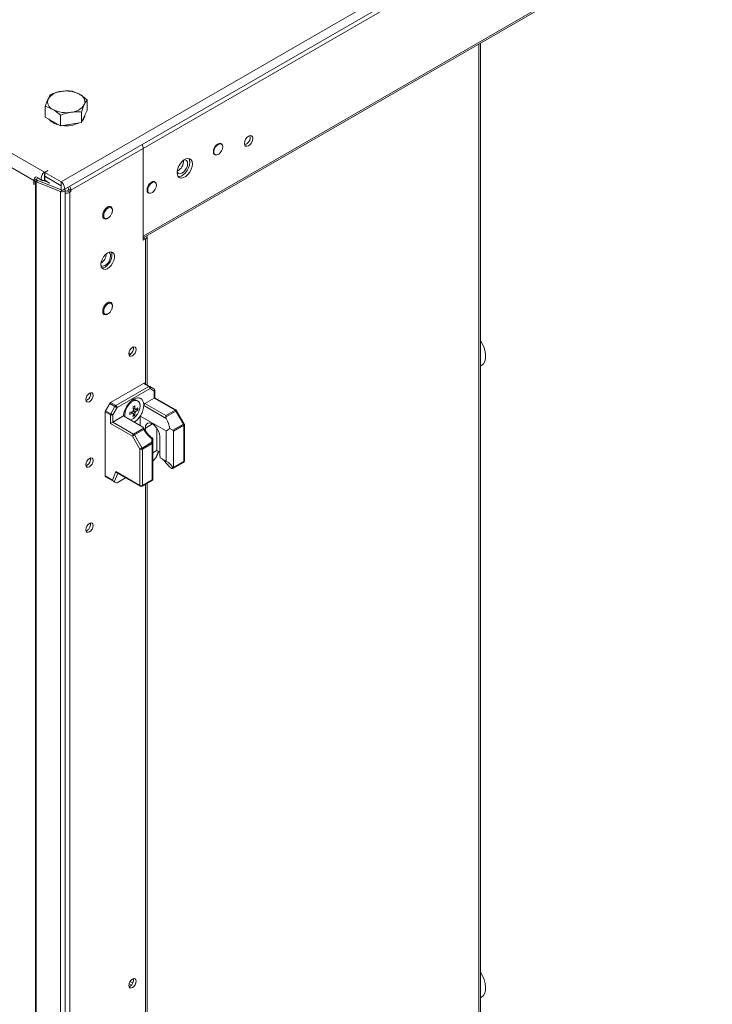
# Model space of a CAD drawing. Units: millimetres. Extents: x 63 to 8648, y 73 to 6139.
# Drawn here: x 7111 to 7407, y 4726 to 5146 of the extents above; entities that cross this region are included whole.
import ezdxf

# ---------------------------------------------------------------- set-up
doc = ezdxf.new("R2010")
doc.units = ezdxf.units.MM
doc.header["$LTSCALE"] = 5

msp = doc.modelspace()

# ---------------------------------------------------------------- linework, layer by layer
at = {"color": 7, "linetype": 'Continuous', "lineweight": 18}
for p, q in [((7129.09, 5076.94), (7696.19, 5404.31)), ((7130.12, 5073.49), (7697.22, 5400.86)), ((7664.06, 5379.84), (7164.13, 5091.24)), ((7664.06, 5342.44), (7164.13, 5053.85)), ((7164.13, 5053.14), (7663.62, 5341.48)), ((6712.01, 5317.72), (7121.99, 5081.04)), ((7117.45, 5077.53), (6713.13, 5310.94)), ((7308, 4131.06), (7308.01, 5136.19)), ((7140.17, 5107.36), (7140.17, 5111.88)), ((7122.33, 5104.6), (7122.33, 5109.12)), ((7140.17, 5107.36), (7138.98, 5104.79)), ((7125.59, 5102.72), (7122.33, 5104.6)), ((7128.86, 5100.83), (7128.86, 5105.35)), ((7137.78, 5102.21), (7137.78, 5106.73)), ((7138.98, 5104.79), (7137.78, 5102.21)), ((7128.86, 5100.83), (7125.59, 5102.72)), ((7133.32, 5101.52), (7128.86, 5100.83)), ((7137.78, 5102.21), (7133.32, 5101.52)), ((7133.27, 5073.43), (7164.13, 5091.24)), ((7164.13, 5052.13), (7164.13, 5091.24)), ((7164.13, 5091.24), (7164.13, 5053.85)), ((7197.45, 5093.11), (7196.91, 5093.42)), ((7194.26, 5088.83), (7194.8, 5088.52)), ((7123.4, 5081.86), (7121.99, 5081.04)), ((7123.47, 5081.82), (7122.06, 5081)), ((7123.47, 5081.82), (7123.4, 5081.86)), ((7123.4, 5081.86), (7123.4, 5081.77)), ((7117.45, 5077.53), (7118.3, 5078.02)), ((7118.37, 5077.97), (7117.53, 5077.48)), ((7118.18, 5077.11), (7119.02, 5077.6)), ((7118.3, 5077.93), (7118.3, 5078.02)), ((7118.37, 5078.06), (7119.22, 5078.55)), ((7118.99, 5077.62), (7118.37, 5077.97)), ((7118.42, 5076.99), (7119.09, 5077.55)), ((7118.84, 5078.82), (7120.96, 5077.59)), ((7119.02, 5077.6), (7118.99, 5077.62)), ((7119.09, 5077.55), (7119.11, 5077.56)), ((7129.48, 5073.36), (7119.11, 5077.56)), ((7119.77, 5078.21), (7119.12, 5078.59)), ((7119.22, 5078.55), (7119.22, 5078.6)), ((7119.22, 5078.53), (7119.22, 5078.55)), ((7121.99, 5081.04), (7121.99, 5079.41)), ((7122.06, 5079.45), (7121.99, 5079.41)), ((7121.99, 5079.33), (7122.06, 5079.37)), ((7121.99, 5079.33), (7121.99, 5077.69)), ((7121.99, 5077.69), (7122.06, 5077.73)), ((7122.06, 5079.37), (7122.06, 5081)), ((7122.06, 5081), (7129.09, 5076.94)), ((7122.06, 5079.37), (7129.09, 5075.3)), ((7122.13, 5079.33), (7122.06, 5079.28)), ((7122.06, 5079.28), (7129.09, 5075.22)), ((7122.06, 5079.28), (7122.06, 5077.65)), ((7122.06, 5077.65), (7124.19, 5076.42)), ((7117.45, 5075.89), (7117.45, 5077.53)), ((7117.45, 5075.89), (7117.53, 5075.93)), ((7117.53, 5075.85), (7117.45, 5075.89)), ((7117.53, 5075.85), (7117.53, 5077.48)), ((7118.18, 5077.11), (7117.53, 5077.48)), ((7118.18, 5077.11), (7118.17, 3558.34)), ((7118.42, 5076.99), (7118.41, 3558.22)), ((7128.8, 5072.8), (7118.42, 5076.99)), ((7124.2, 5076.42), (7121.5, 5077.51)), ((7129.48, 5073.36), (7128.8, 5072.8)), ((7129.08, 5073.6), (7129.09, 5073.59)), ((7129.09, 5075.3), (7129.09, 5076.94)), ((7129.09, 5075.22), (7129.09, 5073.59)), ((7129.54, 5073.41), (7129.53, 5073.42)), ((7130.75, 3554.62), (7130.76, 5073.39)), ((7132.21, 5073.43), (7131.68, 5073.12)), ((7132.13, 5074.24), (7131.78, 5074.45)), ((7132.13, 5074.24), (7132.18, 5074.21)), ((7132.21, 5074.04), (7133.27, 5073.43)), ((7132.21, 5073.43), (7132.21, 5074.04)), ((7132.21, 5073.43), (7133.27, 5072.81)), ((7133.27, 5073.43), (7133.27, 5072.81)), ((7169.17, 5076.78), (7168.62, 5077.09)), ((7128.79, 3554.03), (7128.8, 5072.8)), ((7130.83, 5073.12), (7130.76, 5073.16)), ((7131.68, 5073.12), (7132.74, 5072.51)), ((7132.73, 3558.39), (7132.74, 5072.51)), ((7133.27, 5072.81), (7132.74, 5072.51)), ((7165.97, 5072.5), (7166.52, 5072.19)), ((7150.43, 5065.96), (7149.55, 5066.47)), ((7149.8, 5066.51), (7149.9, 5066.27)), ((7146.9, 5061.88), (7147.78, 5061.37)), ((7165.12, 5052.7), (7164.13, 5052.13)), ((7165.74, 4990.37), (7165.74, 5053.56)), ((7150.43, 5025.14), (7149.55, 5025.64)), ((7149.8, 5025.68), (7149.9, 5025.44)), ((7146.9, 5021.05), (7147.78, 5020.55)), ((7158.01, 5004.02), (7158.76, 5003.58)), ((7158.47, 5003.38), (7158.04, 5003.21)), ((7164.26, 4990.97), (7150.21, 4982.85)), ((7152.44, 4981.57), (7166.49, 4989.68)), ((7166.49, 4989.68), (7164.26, 4990.97)), ((7164.64, 4991.01), (7166.87, 4989.72)), ((7166.87, 4989.72), (7168.68, 4988.67)), ((7167.02, 4988.76), (7152.97, 4980.65)), ((7168.83, 4987.72), (7167.02, 4988.76)), ((7168.83, 4984.71), (7168.83, 4987.72)), ((7169.05, 4984.83), (7169.05, 4988.02)), ((7140.11, 4983.8), (7139.67, 4983.62)), ((7148.02, 4979.32), (7149.83, 4982.46)), ((7152.06, 4981.17), (7149.83, 4982.46)), ((7150.21, 4982.85), (7152.44, 4981.57)), ((7150.25, 4978.04), (7152.06, 4981.17)), ((7161.82, 4983.51), (7161.43, 4983.74)), ((7164.31, 4982.1), (7164.32, 4981.51)), ((7173.88, 4975.99), (7164.32, 4981.51)), ((7164.85, 4982.41), (7168.83, 4984.71)), ((7164.85, 4982.41), (7173.68, 4977.31)), ((7177.66, 4979.61), (7168.83, 4984.71)), ((7178.04, 4979.64), (7169.05, 4984.83)), ((7147.87, 4978.8), (7147.87, 4951.54)), ((7150.09, 4977.51), (7147.87, 4978.8)), ((7148.02, 4979.32), (7150.25, 4978.04)), ((7150.09, 4973.89), (7150.09, 4977.51)), ((7152.97, 4980.65), (7151.16, 4977.51)), ((7151.16, 4977.51), (7151.16, 4974.5)), ((7151.16, 4974.5), (7155.68, 4977.11)), ((7155.68, 4977.11), (7163.94, 4972.34)), ((7156.2, 4977.59), (7156.29, 4976.76)), ((7159.72, 4978.18), (7159.14, 4978.84)), ((7159.72, 4978.18), (7159.93, 4978.03)), ((7160.74, 4979.94), (7159.88, 4980.11)), ((7160.46, 4977.32), (7159.92, 4977.94)), ((7161.85, 4979.73), (7161.04, 4979.88)), ((7162.82, 4977.04), (7173.82, 4970.69)), ((7162.82, 4972.99), (7162.82, 4977.04)), ((7173.68, 4977.31), (7177.66, 4979.61)), ((7178.04, 4979.21), (7173.68, 4976.7)), ((7181.26, 4973.63), (7178.04, 4979.21)), ((7181.54, 4973.78), (7178.31, 4979.37)), ((7159.46, 4968.48), (7150.09, 4973.89)), ((7151.16, 4974.5), (7159.99, 4969.4)), ((7176.69, 4970.99), (7181.26, 4973.63)), ((7181.42, 4973.1), (7177, 4970.55)), ((7181.42, 4957.64), (7181.42, 4973.1)), ((7181.64, 4957.94), (7181.64, 4973.41)), ((7162.68, 4962.9), (7159.46, 4968.48)), ((7159.99, 4969.4), (7164.34, 4971.92)), ((7164.34, 4971.31), (7160.36, 4969.01)), ((7160.36, 4969.01), (7163.59, 4963.42)), ((7165.01, 4970.86), (7165.01, 4971.93)), ((7169.96, 4962.41), (7169.96, 4971.89)), ((7171.17, 4968.38), (7171.17, 4960.91)), ((7173.82, 4957.85), (7173.82, 4970.69)), ((7175.4, 4971.73), (7176.69, 4970.99)), ((7177, 4970.55), (7177, 4955.09)), ((7163.59, 4963.42), (7167.79, 4965.85)), ((7167.94, 4965.32), (7163.74, 4962.9)), ((7167.79, 4965.85), (7167.79, 4967.32)), ((7167.94, 4949.86), (7167.94, 4965.32)), ((7168.16, 4967.48), (7168.16, 4965.63)), ((7168.16, 4967.43), (7168.16, 4967.41)), ((7168.16, 4965.63), (7168.16, 4950.02)), ((7162.68, 4947.43), (7162.68, 4962.9)), ((7163.74, 4962.9), (7163.74, 4947.43)), ((7168.16, 4961.37), (7169.96, 4962.41)), ((7169.74, 4959.68), (7170.7, 4961.99)), ((7171.17, 4961.72), (7169.96, 4962.41)), ((7140.11, 4956.04), (7139.67, 4955.86)), ((7169.45, 4959.24), (7168.16, 4957.84)), ((7173.82, 4957.85), (7171.36, 4959.27)), ((7176.73, 4954.68), (7181.26, 4957.3)), ((7177, 4955.09), (7181.42, 4957.64)), ((7150.96, 4949.76), (7152.45, 4953.34)), ((7152.45, 4953.34), (7162.68, 4947.43)), ((7152.87, 4952.85), (7162.84, 4947.09)), ((7175.48, 4955.23), (7176.37, 4954.72)), ((7147.87, 4951.54), (7150.96, 4949.76)), ((7151.38, 4949.27), (7148.02, 4951.2)), ((7149.83, 4950.16), (7148.02, 4951.2)), ((7149.83, 4950.16), (7152.65, 4948.53)), ((7152.65, 4948.53), (7151.77, 4949.04)), ((7156.59, 4950.69), (7152.97, 4948.6)), ((7163.59, 4947.09), (7168.12, 4949.71)), ((7163.74, 4947.43), (7167.94, 4949.86)), ((7165.73, 4508.2), (7165.74, 4948.33)), ((7168.16, 4949.73), (7168.12, 4949.72)), ((7168.16, 4950.02), (7168.16, 4949.73)), ((7140.11, 4928.27), (7139.67, 4928.1)), ((7158.47, 4733.93), (7158.04, 4733.75)), ((7159.04, 4734.37), (7158.08, 4734.92)), ((7159.66, 4735.24), (7158.52, 4735.89))]:
    msp.add_line(p, q, dxfattribs=at)
at = {"color": 8, "linetype": 'Continuous', "lineweight": 18}
for p, q in [((7307.25, 5135.75), (7307.24, 4130)), ((7118.37, 5078.06), (7118.34, 5078.08)), ((7121.95, 5079.35), (7121.99, 5079.33)), ((7122.23, 5077.47), (7123.72, 5076.61)), ((7129.09, 5075.22), (7129.13, 5075.24)), ((7129.54, 5073.41), (7129.54, 5073.41)), ((7129.54, 5073.36), (7129.54, 5073.41)), ((7132.13, 5074.24), (7132.13, 5074.35)), ((7130.83, 5073.12), (7130.76, 5073.08)), ((7164.25, 5053.21), (7165.12, 5052.7)), ((7165.12, 5052.7), (7165.12, 4990.73)), ((7178.04, 4979.21), (7178.31, 4979.37)), ((7168.09, 4973.7), (7165.01, 4971.93)), ((7169.45, 4959.24), (7170.61, 4962.04)), ((7153.26, 4952.62), (7151.77, 4949.04)), ((7165.12, 4947.98), (7165.12, 4508.56))]:
    msp.add_line(p, q, dxfattribs=at)
at = {"color": 7, "linetype": 'Continuous', "lineweight": 18, "flags": 128}
for points in [[(7210.8, 5095.4), (7210.67, 5094.55), (7210.28, 5093.66), (7209.71, 5092.89), (7209.03, 5092.34), (7208.36, 5092.11), (7207.78, 5092.22), (7207.4, 5092.66), (7207.26, 5093.36), (7207.4, 5094.22), (7207.78, 5095.11), (7208.36, 5095.88), (7209.03, 5096.42), (7209.71, 5096.66), (7210.28, 5096.55), (7210.67, 5096.11), (7210.8, 5095.4)], [(7197.71, 5092.88), (7197.6, 5093.05), (7197.12, 5093.38), (7196.48, 5093.38), (7195.77, 5093.05), (7195.08, 5092.42), (7194.51, 5091.6), (7194.14, 5090.68), (7194.01, 5089.79)], [(7198, 5091.89), (7197.87, 5091.04), (7197.51, 5090.15), (7196.96, 5089.36), (7196.3, 5088.76), (7195.61, 5088.44), (7195, 5088.43), (7194.53, 5088.75), (7194.29, 5089.35), (7194.29, 5090.15), (7194.53, 5091.03), (7195, 5091.89), (7195.61, 5092.6), (7196.3, 5093.07), (7196.96, 5093.23), (7197.51, 5093.07), (7197.87, 5092.6), (7198, 5091.89)], [(7178.56, 5080.87), (7178.69, 5079.89), (7179.07, 5079.14), (7179.68, 5078.68), (7180.46, 5078.55), (7181.35, 5078.77), (7182.27, 5079.3), (7183.16, 5080.11), (7183.94, 5081.14), (7184.55, 5082.3), (7184.93, 5083.49), (7185.06, 5084.63), (7184.93, 5085.61), (7184.55, 5086.36), (7183.94, 5086.82), (7183.16, 5086.95), (7182.27, 5086.74), (7181.35, 5086.2), (7180.46, 5085.39), (7179.68, 5084.36), (7179.07, 5083.2), (7178.69, 5082.01), (7178.56, 5080.87)], [(7181.49, 5086.3), (7182.01, 5086.31), (7182.56, 5086.04), (7182.92, 5085.48), (7183.05, 5084.69)], [(7183.52, 5086.93), (7183.87, 5086.22), (7184, 5085.24)], [(7194.01, 5089.79), (7194.14, 5089.06), (7194.51, 5088.57), (7195.08, 5088.4), (7195.13, 5088.41)], [(7183.05, 5084.69), (7182.92, 5083.76), (7182.56, 5082.78), (7182.01, 5081.87), (7181.31, 5081.12), (7180.56, 5080.61), (7179.82, 5080.4), (7179.19, 5080.51), (7178.73, 5080.93), (7178.57, 5081.25)], [(7184, 5085.24), (7183.87, 5084.11), (7183.48, 5082.91), (7182.88, 5081.75), (7182.1, 5080.73), (7181.21, 5079.91), (7180.29, 5079.38), (7179.4, 5079.17), (7179.04, 5079.18)], [(7118.37, 5078.06), (7118.37, 5078.07), (7118.36, 5078.08), (7118.35, 5078.08), (7118.34, 5078.08), (7118.33, 5078.07), (7118.31, 5078.05), (7118.31, 5078.03), (7118.3, 5078.02)], [(7121.99, 5081.04), (7121.43, 5080.59), (7120.96, 5079.96), (7120.65, 5079.23), (7120.54, 5078.53), (7120.65, 5077.95), (7120.96, 5077.59), (7121.43, 5077.5), (7121.99, 5077.69)], [(7121.99, 5079.41), (7121.97, 5079.4), (7121.96, 5079.38), (7121.96, 5079.36), (7121.95, 5079.35), (7121.96, 5079.33), (7121.96, 5079.32), (7121.97, 5079.32), (7121.99, 5079.33)], [(7128.8, 5072.8), (7129.24, 5072.68), (7129.73, 5072.68), (7130.18, 5072.78), (7130.54, 5072.97), (7130.73, 5073.23), (7130.74, 5073.51), (7130.59, 5073.76)], [(7129.09, 5073.59), (7129.65, 5073.4), (7130.12, 5073.49), (7130.43, 5073.85), (7130.54, 5074.43), (7130.43, 5075.13), (7130.12, 5075.86), (7129.65, 5076.49), (7129.09, 5076.94)], [(7129.09, 5075.22), (7129.11, 5075.22), (7129.12, 5075.22), (7129.13, 5075.23), (7129.13, 5075.24), (7129.13, 5075.26), (7129.12, 5075.28), (7129.11, 5075.29), (7129.09, 5075.3)], [(7129.48, 5073.36), (7129.5, 5073.36), (7129.52, 5073.36), (7129.54, 5073.36), (7129.55, 5073.37), (7129.56, 5073.38), (7129.56, 5073.39), (7129.55, 5073.4), (7129.54, 5073.41)], [(7169.47, 5076.47), (7169.32, 5076.72), (7168.84, 5077.06), (7168.2, 5077.05), (7167.49, 5076.72), (7166.8, 5076.1), (7166.23, 5075.27), (7165.85, 5074.35), (7165.72, 5073.46)], [(7165.72, 5073.46), (7165.85, 5072.73), (7166.23, 5072.24), (7166.8, 5072.08), (7166.97, 5072.09)], [(7169.72, 5075.57), (7169.59, 5074.71), (7169.23, 5073.83), (7168.68, 5073.03), (7168.02, 5072.43), (7167.33, 5072.11), (7166.71, 5072.11), (7166.25, 5072.43), (7166, 5073.02), (7166, 5073.82), (7166.25, 5074.7), (7166.71, 5075.56), (7167.33, 5076.27), (7168.02, 5076.74), (7168.68, 5076.9), (7169.23, 5076.74), (7169.59, 5076.27), (7169.72, 5075.57)], [(7146.81, 5062.54), (7146.93, 5063.46), (7147.3, 5064.41), (7147.87, 5065.28), (7148.56, 5065.97), (7149.3, 5066.39), (7149.99, 5066.5), (7150.55, 5066.28), (7150.92, 5065.76), (7151.05, 5064.99), (7150.92, 5064.08), (7150.67, 5063.37)], [(7150.98, 5064.75), (7150.85, 5063.89), (7150.49, 5063.01), (7149.94, 5062.21), (7149.28, 5061.61), (7148.59, 5061.29), (7147.98, 5061.29), (7147.51, 5061.61), (7147.26, 5062.21), (7147.26, 5063), (7147.51, 5063.89), (7147.98, 5064.74), (7148.59, 5065.45), (7149.28, 5065.92), (7149.94, 5066.09), (7150.49, 5065.92), (7150.85, 5065.46), (7150.98, 5064.75)], [(7149.74, 5061.98), (7149.3, 5061.57), (7148.56, 5061.14), (7147.87, 5061.04), (7147.3, 5061.26), (7146.93, 5061.78), (7146.81, 5062.54)], [(7147.25, 5061.68), (7147.14, 5061.66), (7146.99, 5061.65)], [(7146.03, 5041.68), (7146.16, 5042.74), (7146.53, 5043.86), (7147.12, 5044.93), (7147.87, 5045.86), (7148.71, 5046.57), (7149.57, 5046.99), (7150.38, 5047.09), (7151.05, 5046.86), (7151.54, 5046.32), (7151.79, 5045.51), (7151.79, 5044.51), (7151.54, 5043.41), (7151.05, 5042.31), (7150.38, 5041.29), (7149.57, 5040.46), (7148.71, 5039.89), (7147.87, 5039.63), (7147.12, 5039.69), (7146.53, 5040.09), (7146.16, 5040.77), (7146.03, 5041.68)], [(7150.17, 5045.29), (7150.04, 5044.36), (7149.68, 5043.39), (7149.12, 5042.47), (7148.43, 5041.72), (7147.68, 5041.21), (7146.94, 5041), (7146.31, 5041.12), (7146.05, 5041.3)], [(7150.38, 5047.09), (7150.38, 5047.09), (7150.69, 5046.34), (7150.76, 5045.39), (7150.57, 5044.3), (7150.13, 5043.19), (7149.5, 5042.14), (7148.72, 5041.26), (7147.87, 5040.62)], [(7147.87, 5040.62), (7147.01, 5040.28), (7146.42, 5040.23)], [(7146.81, 5021.72), (7146.93, 5022.63), (7147.3, 5023.58), (7147.87, 5024.45), (7148.56, 5025.14), (7149.3, 5025.57), (7149.99, 5025.68), (7150.55, 5025.45), (7150.92, 5024.93), (7151.05, 5024.17), (7150.92, 5023.26), (7150.67, 5022.54)], [(7150.98, 5023.92), (7150.85, 5023.07), (7150.49, 5022.18), (7149.94, 5021.39), (7149.28, 5020.79), (7148.59, 5020.46), (7147.98, 5020.46), (7147.51, 5020.78), (7147.26, 5021.38), (7147.26, 5022.17), (7147.51, 5023.06), (7147.98, 5023.92), (7148.59, 5024.63), (7149.28, 5025.09), (7149.94, 5025.26), (7150.49, 5025.1), (7150.85, 5024.63), (7150.98, 5023.92)], [(7149.74, 5021.15), (7149.3, 5020.74), (7148.56, 5020.32), (7147.87, 5020.21), (7147.3, 5020.43), (7146.93, 5020.95), (7146.81, 5021.72)], [(7147.25, 5020.85), (7147.14, 5020.83), (7146.99, 5020.82)], [(7157.98, 5003.67), (7158.1, 5004.43), (7158.43, 5005.2), (7158.94, 5005.88), (7159.53, 5006.37), (7160.13, 5006.57), (7160.63, 5006.47), (7160.97, 5006.09), (7161.09, 5005.47), (7160.97, 5004.71), (7160.63, 5003.93), (7160.13, 5003.25), (7159.53, 5002.77), (7158.94, 5002.57), (7158.43, 5002.66), (7158.1, 5003.05), (7157.98, 5003.67)], [(7142.72, 4985.88), (7142.6, 4985.13), (7142.27, 4984.35), (7141.76, 4983.67), (7141.17, 4983.19), (7140.57, 4982.98), (7140.07, 4983.08), (7139.73, 4983.47), (7139.61, 4984.09), (7139.73, 4984.84), (7140.07, 4985.62), (7140.57, 4986.3), (7141.17, 4986.78), (7141.76, 4986.99), (7142.27, 4986.89), (7142.6, 4986.5), (7142.72, 4985.88)], [(7152.97, 4980.65), (7152.88, 4980.7), (7152.78, 4980.76), (7152.67, 4980.82), (7152.55, 4980.89), (7152.42, 4980.97), (7152.29, 4981.04), (7152.17, 4981.11), (7152.06, 4981.17)], [(7158.73, 4975.35), (7159.02, 4975.46), (7159.96, 4976), (7160.86, 4976.82), (7161.64, 4977.86), (7162.26, 4979.03), (7162.65, 4980.24), (7162.78, 4981.38), (7162.65, 4982.38), (7162.26, 4983.14), (7161.64, 4983.6), (7160.86, 4983.73), (7159.96, 4983.51), (7159.02, 4982.97), (7158.12, 4982.15), (7157.34, 4981.11), (7156.72, 4979.94), (7156.34, 4978.73), (7156.2, 4977.59)], [(7151.16, 4977.51), (7151.07, 4977.56), (7150.97, 4977.62), (7150.86, 4977.69), (7150.73, 4977.76), (7150.61, 4977.83), (7150.48, 4977.9), (7150.36, 4977.97), (7150.25, 4978.04)], [(7173.68, 4977.31), (7173.68, 4977.18), (7173.68, 4977.03), (7173.68, 4976.87), (7173.68, 4976.7)], [(7165.01, 4971.93), (7165.14, 4972.86), (7165.5, 4973.57), (7166.08, 4974), (7166.81, 4974.12), (7167.65, 4973.92), (7168.53, 4973.42), (7169.37, 4972.65), (7170.1, 4971.67), (7170.68, 4970.58), (7171.04, 4969.45), (7171.17, 4968.38)], [(7159.46, 4968.48), (7159.54, 4968.53), (7159.64, 4968.59), (7159.75, 4968.66), (7159.88, 4968.73), (7160, 4968.8), (7160.13, 4968.87), (7160.25, 4968.94), (7160.36, 4969.01)], [(7167.79, 4965.85), (7167.87, 4965.83), (7167.94, 4965.81), (7168.01, 4965.78), (7168.06, 4965.75), (7168.1, 4965.72), (7168.14, 4965.69), (7168.15, 4965.66), (7168.16, 4965.63)], [(7162.68, 4962.9), (7162.76, 4962.95), (7162.86, 4963), (7162.98, 4963.07), (7163.1, 4963.14), (7163.23, 4963.21), (7163.35, 4963.29), (7163.48, 4963.36), (7163.59, 4963.42)], [(7142.72, 4958.12), (7142.6, 4957.36), (7142.27, 4956.59), (7141.76, 4955.91), (7141.17, 4955.43), (7140.57, 4955.22), (7140.07, 4955.32), (7139.73, 4955.7), (7139.61, 4956.32), (7139.73, 4957.08), (7140.07, 4957.86), (7140.57, 4958.54), (7141.17, 4959.02), (7141.76, 4959.22), (7142.27, 4959.13), (7142.6, 4958.74), (7142.72, 4958.12)], [(7142.72, 4930.36), (7142.6, 4929.6), (7142.27, 4928.82), (7141.76, 4928.14), (7141.17, 4927.66), (7140.57, 4927.46), (7140.07, 4927.55), (7139.73, 4927.94), (7139.61, 4928.56), (7139.73, 4929.32), (7140.07, 4930.09), (7140.57, 4930.77), (7141.17, 4931.26), (7141.76, 4931.46), (7142.27, 4931.36), (7142.6, 4930.98), (7142.72, 4930.36)], [(7157.98, 4734.21), (7158.1, 4734.97), (7158.43, 4735.74), (7158.94, 4736.43), (7159.53, 4736.91), (7160.13, 4737.11), (7160.63, 4737.01), (7160.97, 4736.63), (7161.09, 4736.01), (7160.97, 4735.25), (7160.63, 4734.47), (7160.13, 4733.79), (7159.53, 4733.31), (7158.94, 4733.11), (7158.43, 4733.2), (7158.1, 4733.59), (7157.98, 4734.21)]]:
    msp.add_lwpolyline(points, dxfattribs=at)
at = {"color": 8, "linetype": 'Continuous', "lineweight": 18, "flags": 128}
for points in [[(7308.01, 4998.41), (7308.44, 4998.64), (7309.21, 4999.34), (7309.77, 5000.33), (7310.08, 5001.55), (7310.14, 5002.97), (7309.95, 5004.52), (7309.52, 5006.13), (7308.85, 5007.75), (7308.01, 5009.27)], [(7181.26, 4973.63), (7181.36, 4973.68), (7181.44, 4973.73), (7181.5, 4973.76), (7181.53, 4973.78), (7181.54, 4973.78)], [(7181.42, 4957.64), (7181.41, 4957.53), (7181.38, 4957.43), (7181.33, 4957.35), (7181.26, 4957.3), (7181.26, 4957.3)], [(7162.68, 4947.43), (7162.69, 4947.32), (7162.72, 4947.22), (7162.77, 4947.15), (7162.84, 4947.09), (7162.84, 4947.09)], [(7163.59, 4947.09), (7163.59, 4947.09), (7163.65, 4947.15), (7163.7, 4947.22), (7163.73, 4947.32), (7163.74, 4947.43)], [(7308.01, 4728.95), (7308.44, 4729.18), (7309.21, 4729.88), (7309.76, 4730.87), (7310.08, 4732.09), (7310.14, 4733.51), (7309.95, 4735.06), (7309.52, 4736.67), (7308.85, 4738.29), (7308.01, 4739.81)]]:
    msp.add_lwpolyline(points, dxfattribs=at)
at = {"color": 7, "linetype": 'Continuous', "lineweight": 18}
for centre, radius, start, end in [((7129.62, 5108.26), 7.3, 93.4335, 146.5604), ((7131.26, 5103.44), 12.28, 62.6429, 99.7705), ((7126.84, 5111.11), 3.52, 160.5382, 249.2577), ((7135.66, 5111.06), 3.52, 340.5384, 69.2569), ((7131.24, 5118.73), 12.28, 242.6423, 279.7711), ((7132.88, 5113.91), 7.3, 273.4335, 326.5604), ((7129.42, 5108.38), 7.26, 220.0438, 259.5903), ((7136.06, 5105.58), 3.2, 314.1099, 356.0436), ((7131.29, 5113.22), 12.37, 262.6029, 294.9826), ((7206.44, 5095.88), 3.29, 286.5044, 13.5005), ((7160.99, 5091.11), 3.14, 2.4313, 33.1268), ((7161.03, 5091.13), 3.1, 2.2066, 33.3515), ((7176.64, 5085.73), 4.62, 295.1467, 4.8586), ((7119.25, 5077.5), 1.8, 113.2482, 179.0562), ((7119.34, 5078.16), 0.643, 240.1597, 248.1008), ((7119.13, 5078.77), 1.92, 240.1649, 248.1475), ((7131.29, 5074), 0.92, 2.6526, 38.9655), ((7130.17, 5073.31), 3.1, 2.2045, 33.3516), ((7131.26, 5075.37), 3.22, 261.1955, 297.3359), ((7131.25, 5073.94), 0.922, 242.6124, 297.3876), ((7164.81, 5053.55), 0.906, 290.2811, 28.5484), ((7143.57, 5046.45), 4.83, 301.3125, 358.6923), ((7148.69, 5045.51), 1.49, 351.8159, 66.9703), ((7156.88, 5006.07), 3.13, 300.704, 8.6819), ((7164.48, 4990.66), 0.377, 65.6963, 125.6), ((7166.71, 4989.38), 0.377, 65.6963, 125.6), ((7165.87, 4988.71), 1.15, 2.6037, 57.393), ((7166.46, 4989.16), 0.692, 324.819, 53.6432), ((7138.51, 4986.49), 3.13, 300.704, 8.6819), ((7168.3, 4988.02), 0.75, 359.9996, 59.9939), ((7168.27, 4988.12), 0.692, 324.8079, 53.6562), ((7150.78, 4981.94), 1.08, 121.95, 151.1528), ((7153.01, 4980.65), 1.08, 121.95, 151.1528), ((7151.81, 4980.6), 1.15, 2.6093, 57.3927), ((7160.46, 4981.63), 2.32, 65.3855, 125.9358), ((7150.3, 4998.13), 19.6, 298.7679, 301.2267), ((7148.44, 4978.62), 11.54, 4.8114, 11.6565), ((7149.16, 4979.04), 11.54, 4.8114, 11.6565), ((7165.48, 4981.43), 1.16, 122.7039, 176.0948), ((7148.95, 4978.76), 1.08, 148.8477, 178.0533), ((7151.18, 4977.48), 1.08, 148.8477, 178.0533), ((7150.62, 4978.54), 1.15, 242.6083, 297.3924), ((7154.72, 4989.49), 11.53, 288.3403, 295.1872), ((7138.62, 4978.12), 19.73, 358.7785, 1.2215), ((7154.72, 4988.65), 11.53, 288.3401, 295.1874), ((7161.35, 4978.41), 1.84, 140.3853, 159.617), ((7159.94, 4978.41), 0.378, 211.8971, 268.0786), ((7153.2, 4978.62), 6.76, 345.2534, 355.035), ((7156.81, 4982.81), 6.6, 296.3444, 303.6502), ((7153.93, 4979.04), 6.76, 345.2534, 355.035), ((7160.65, 4979.63), 0.378, 31.916, 88.0597), ((7159.24, 4979.63), 1.84, 320.3785, 339.6238), ((7157.09, 4985.37), 6.76, 304.9635, 314.7429), ((7157.09, 4984.53), 6.76, 304.964, 314.7425), ((7155.24, 4980.15), 6.62, 356.3591, 3.6409), ((7177.09, 4978.69), 1.08, 28.87, 58.0413), ((7177.66, 4979), 0.75, 29.9998, 60.0027), ((7180.34, 4973.07), 1.08, 1.9496, 31.1495), ((7180.89, 4973.41), 0.75, 359.9996, 29.9998), ((7160.61, 4968.43), 1.15, 122.6059, 177.3967), ((7159.41, 4968.49), 1.08, 28.8489, 58.0483), ((7166.86, 4965.29), 1.08, 1.9496, 31.1495), ((7167.79, 4965.67), 0.377, 294.3712, 354.3122), ((7163.21, 4963.92), 1.15, 242.608, 297.3914), ((7162.66, 4962.86), 1.08, 1.9631, 31.1359), ((7178.63, 4960.96), 7.47, 180.416, 193.0468), ((7138.51, 4958.72), 3.13, 300.7006, 8.6839), ((7180.89, 4957.94), 0.75, 299.9969, 359.9996), ((7148.24, 4951.51), 0.377, 174.3763, 234.3027), ((7163.21, 4948.46), 1.15, 242.6087, 297.3919), ((7163.21, 4947.74), 0.75, 240.0027, 299.9969), ((7138.51, 4930.96), 3.13, 300.7029, 8.683), ((7156.88, 4736.61), 3.13, 300.7014, 8.6832)]:
    msp.add_arc(centre, radius, start, end, dxfattribs=at)
at = {"color": 8, "linetype": 'Continuous', "lineweight": 18}
for centre, start, end in [((7168.68, 4988.06), 294.371, 354.3057), ((7177.88, 4979.3), 65.7092, 125.6136), ((7181.26, 4973.45), 294.3684, 354.3119), ((7181.26, 4957.98), 294.3684, 354.3119)]:
    msp.add_arc(centre, 0.377, start, end, dxfattribs=at)
at = {"color": 7, "linetype": 'Continuous', "lineweight": 18}
for centre, major_axis, ratio, start_param, end_param in [((7168.3, 4984.4), (0.75, 0.433), 0.000074, 0.000042, 0.785352), ((7150.62, 4974.19), (0.75, 0.433), 0.000074, 0.785352, 2.356148), ((7174.43, 4976.26), (-0.53, 0.919), 0.577332, 0.785356, 1.534382), ((7169.4, 4973.77), (-4.33, 7.5), 0.577332, 4.130379, 4.675975), ((7169.02, 4974.42), (-4.86, 8.42), 0.577332, 1.607126, 2.175175), ((7168.16, 4974.48), (8.66, 0), 0.577384, 5.424007, 5.701216), ((7175.94, 4970.55), (1.06, 0), 0.577384, 6.283183, 7.068582), ((7168.88, 4959.57), (0.833, 0.72), 0.574514, 4.90934, 5.428296), ((7168.16, 4954.07), (8.66, 0), 0.577384, 0.126068, 0.859175), ((7152.98, 4953.64), (-0.29, 0.855), 0.670813, 1.703973, 2.489459), ((7175.94, 4955.09), (1.06, 0), 0.577384, 5.588913, 6.283183), ((7151.49, 4950.06), (-0.29, 0.855), 0.670813, 1.703973, 2.489371), ((7151.2, 4949.36), (0.655, -0.378), 0.000108, 0.518971, 1.304369), ((7153.17, 4949.09), (0.538, 0.552), 0.334681, 3.226235, 4.011633), ((7167.41, 4950.16), (0.75, -0.433), 0.000077, 0.084371, 0.785439)]:
    msp.add_ellipse(centre, major_axis=major_axis, ratio=ratio, start_param=start_param, end_param=end_param, dxfattribs=at)
for points, knots in [([(7129.18, 5115.55), (7129.07, 5115.53), (7128.27, 5115.4), (7126.76, 5115.04), (7125.4, 5114.53), (7124.72, 5114.27)], [0, 0, 0, 0, 0.070086, 0.530781, 1, 1, 1, 1]), ([(7133.64, 5115.65), (7132.92, 5115.7), (7131.45, 5115.81), (7129.94, 5115.63), (7129.18, 5115.55)], [0, 0, 0, 0, 0.495456, 1, 1, 1, 1]), ([(7136.91, 5114.35), (7136.01, 5114.79), (7134.91, 5115.33), (7133.84, 5115.6), (7133.64, 5115.65)], [0, 0, 0, 0, 0.811302, 1, 1, 1, 1]), ([(7123.52, 5112.28), (7123.5, 5112.22), (7123.28, 5111.75), (7122.88, 5110.75), (7122.51, 5109.67), (7122.33, 5109.12)], [0, 0, 0, 0, 0.070086, 0.530781, 1, 1, 1, 1]), ([(7124.72, 5114.27), (7124.52, 5114.02), (7124.13, 5113.5), (7123.73, 5112.69), (7123.52, 5112.28)], [0, 0, 0, 0, 0.495458, 1, 1, 1, 1]), ([(7140.17, 5111.88), (7139.33, 5112.61), (7138.25, 5113.54), (7137.14, 5114.21), (7136.91, 5114.35)], [0, 0, 0, 0, 0.785623, 1, 1, 1, 1]), ([(7138.98, 5109.89), (7139.01, 5109.95), (7139.22, 5110.41), (7139.63, 5111.15), (7139.99, 5111.64), (7140.17, 5111.88)], [0, 0, 0, 0, 0.070086, 0.530786, 1, 1, 1, 1]), ([(7122.33, 5109.12), (7122.53, 5109.07), (7123.59, 5108.8), (7124.7, 5108.26), (7125.59, 5107.82)], [0, 0, 0, 0, 0.188698, 1, 1, 1, 1]), ([(7125.59, 5107.82), (7125.83, 5107.68), (7126.94, 5107.01), (7128.01, 5106.08), (7128.86, 5105.35)], [0, 0, 0, 0, 0.214377, 1, 1, 1, 1]), ([(7137.78, 5106.73), (7137.98, 5107.31), (7138.37, 5108.49), (7138.77, 5109.42), (7138.98, 5109.89)], [0, 0, 0, 0, 0.495458, 1, 1, 1, 1]), ([(7128.86, 5105.35), (7129.58, 5105.63), (7131.05, 5106.18), (7132.56, 5106.48), (7133.32, 5106.62)], [0, 0, 0, 0, 0.495454, 1, 1, 1, 1]), ([(7133.32, 5106.62), (7133.43, 5106.64), (7134.23, 5106.76), (7135.74, 5106.86), (7137.1, 5106.78), (7137.78, 5106.73)], [0, 0, 0, 0, 0.070085, 0.530779, 1, 1, 1, 1]), ([(7164.31, 4982.1), (7164.23, 4982.56), (7164.06, 4983.62), (7163.13, 4984.63), (7161.7, 4984.92), (7159.99, 4984.33), (7158.29, 4982.95), (7156.86, 4981.01), (7155.93, 4978.93), (7155.76, 4977.67), (7155.68, 4977.11)], [0, 0, 0, 0, 0.104618, 0.236412, 0.368207, 0.500002, 0.631796, 0.763592, 0.895382, 1, 1, 1, 1]), ([(7162.82, 4977.04), (7162.9, 4977.17), (7163.4, 4977.97), (7164.1, 4979.55), (7164.25, 4980.88), (7164.32, 4981.51)], [0, 0, 0, 0, 0.0901253, 0.5668966, 1, 1, 1, 1]), ([(7159.62, 4978.21), (7159.54, 4978.27), (7159.28, 4978.45), (7159.02, 4978.62), (7158.84, 4978.74)], [0, 0, 0, 0, 0.326438, 1, 1, 1, 1]), ([(7160.66, 4978.45), (7160.57, 4978.52), (7160.23, 4978.74), (7159.9, 4978.96), (7159.66, 4979.13)], [0, 0, 0, 0, 0.277259, 1, 1, 1, 1]), ([(7159.81, 4980.42), (7160, 4980.33), (7160.29, 4980.19), (7160.57, 4980.05), (7160.66, 4980.01)], [0, 0, 0, 0, 0.673493, 1, 1, 1, 1]), ([(7159.88, 4979.52), (7160.14, 4979.39), (7160.51, 4979.22), (7160.87, 4979.04), (7160.97, 4978.99)], [0, 0, 0, 0, 0.7241598, 1, 1, 1, 1]), ([(7160.3, 4974.44), (7160.77, 4974.77), (7161.7, 4975.43), (7162.45, 4976.5), (7162.82, 4977.04)], [0, 0, 0, 0, 0.5001494, 1, 1, 1, 1]), ([(7160.97, 4979.83), (7160.87, 4979.88), (7160.76, 4979.93), (7160.65, 4979.99), (7160.63, 4979.99)], [0, 0, 0, 0, 0.8960518, 1, 1, 1, 1]), ([(7164.34, 4971.92), (7164.31, 4971.99), (7164.23, 4972.15), (7164.04, 4972.27), (7163.94, 4972.34)], [0, 0, 0, 0, 0.4444838, 1, 1, 1, 1]), ([(7166.08, 4969.46), (7165.74, 4969.87), (7165.07, 4970.67), (7164.56, 4971.59), (7164.31, 4972.04)], [0, 0, 0, 0, 0.5114656, 1, 1, 1, 1]), ([(7164.34, 4971.31), (7164.34, 4971.31), (7164.36, 4971.43), (7164.38, 4971.66), (7164.35, 4971.83), (7164.34, 4971.92)], [0, 0, 0, 0, 0.006931, 0.517216, 1, 1, 1, 1]), ([(7168.21, 4967.44), (7167.98, 4967.61), (7167.3, 4968.14), (7166.57, 4968.82), (7166.14, 4969.38), (7166.08, 4969.46)], [0, 0, 0, 0, 0.29626, 0.897553, 1, 1, 1, 1]), ([(7167.79, 4967.32), (7167.79, 4967.32), (7167.87, 4967.36), (7168, 4967.42), (7168.13, 4967.47), (7168.15, 4967.47), (7168.16, 4967.48)], [0, 0, 0, 0, 0.006652, 0.3723727, 0.6854952, 1, 1, 1, 1]), ([(7171.84, 4959), (7172.22, 4958.7), (7172.96, 4958.13), (7174.06, 4956.81), (7174.89, 4955.84), (7175.38, 4955.34), (7175.48, 4955.23)], [0, 0, 0, 0, 0.31295, 0.609025, 0.917396, 1, 1, 1, 1]), ([(7176.37, 4954.72), (7176.43, 4954.69), (7176.54, 4954.64), (7176.68, 4954.64), (7176.73, 4954.68), (7176.75, 4954.7)], [0, 0, 0, 0, 0.382719, 0.765425, 1, 1, 1, 1])]:
    msp.add_open_spline(points, degree=3, knots=knots, dxfattribs=at)

doc.saveas('drawing.dxf')
